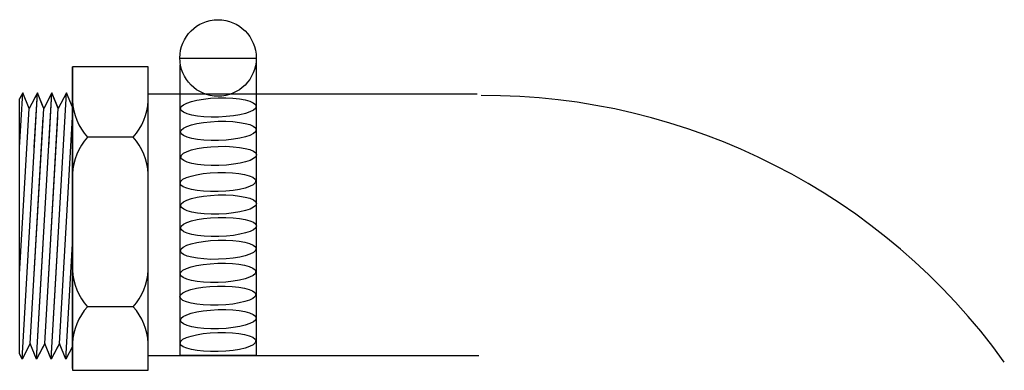
# Model space of a CAD drawing. Extents: x 8.12 to 9.47, y 2.5 to 2.98.
import ezdxf

# ---------------------------------------------------------------- set-up
doc = ezdxf.new("R2010")
doc.units = 0
doc.header["$MEASUREMENT"] = 0
doc.layers.get('0').update_dxf_attribs({"linetype": 'CONTINUOUS'})

msp = doc.modelspace()

# ---------------------------------------------------------------- linework, layer by layer
for p, q in [((8.1883, 2.915), (8.1883, 2.4976)), ((8.1883, 2.5002), (8.1883, 2.915)), ((8.2926, 2.915), (8.1883, 2.915)), ((8.2926, 2.4976), (8.2926, 2.915)), ((8.3362, 2.9268), (8.4413, 2.9268)), ((8.12, 2.879), (8.1156, 2.8708)), ((8.1156, 2.8039), (8.12, 2.879)), ((8.119, 2.5127), (8.14, 2.879)), ((8.1287, 2.8575), (8.12, 2.879)), ((8.14, 2.879), (8.1287, 2.8575)), ((8.14, 2.879), (8.1357, 2.8708)), ((8.1357, 2.8039), (8.14, 2.879)), ((8.14, 2.879), (8.1357, 2.8708)), ((8.1357, 2.8039), (8.14, 2.879)), ((8.139, 2.5127), (8.16, 2.879)), ((8.1488, 2.8575), (8.14, 2.879)), ((8.1481, 2.8592), (8.14, 2.879)), ((8.1488, 2.8575), (8.14, 2.879)), ((8.16, 2.879), (8.1488, 2.8575)), ((8.1557, 2.8039), (8.16, 2.879)), ((8.16, 2.879), (8.1557, 2.8708)), ((8.159, 2.5127), (8.1801, 2.879)), ((8.1681, 2.8592), (8.16, 2.879)), ((8.1688, 2.8575), (8.16, 2.879)), ((8.1801, 2.879), (8.1688, 2.8575)), ((8.1882, 2.8592), (8.1801, 2.879)), ((8.2926, 2.5263), (8.2926, 2.8863)), ((8.2929, 2.8778), (8.7457, 2.8778)), ((8.1156, 2.5208), (8.1156, 2.8708)), ((8.1156, 2.6296), (8.1287, 2.8575)), ((8.1357, 2.6296), (8.1488, 2.8575)), ((8.1357, 2.6296), (8.1488, 2.8575)), ((8.1557, 2.6296), (8.1688, 2.8575)), ((8.1302, 2.5342), (8.1481, 2.8457)), ((8.1502, 2.5342), (8.1681, 2.8457)), ((8.1703, 2.5342), (8.1882, 2.8457)), ((8.2719, 2.818), (8.209, 2.818)), ((8.139, 2.5127), (8.1481, 2.6713)), ((8.159, 2.5127), (8.1681, 2.6713)), ((8.1791, 2.5127), (8.1882, 2.6713)), ((8.2719, 2.585), (8.209, 2.585)), ((8.1302, 2.5342), (8.119, 2.5127)), ((8.139, 2.5127), (8.1302, 2.5342)), ((8.1502, 2.5342), (8.139, 2.5127)), ((8.1502, 2.5342), (8.139, 2.5127)), ((8.1481, 2.5301), (8.139, 2.5127)), ((8.159, 2.5127), (8.1502, 2.5342)), ((8.1703, 2.5342), (8.159, 2.5127)), ((8.1681, 2.5301), (8.159, 2.5127)), ((8.1791, 2.5127), (8.1703, 2.5342)), ((8.1882, 2.5301), (8.1791, 2.5127)), ((8.1882, 2.5301), (8.1882, 2.5017)), ((8.119, 2.5127), (8.1156, 2.5208)), ((8.139, 2.5127), (8.1357, 2.5208)), ((8.139, 2.5127), (8.1357, 2.5208)), ((8.159, 2.5127), (8.1557, 2.5208)), ((8.2926, 2.518), (8.748, 2.518)), ((8.1883, 2.4976), (8.2926, 2.4976))]:
    msp.add_line(p, q)
msp.add_lwpolyline([(8.4413, 2.9277), (8.4413, 2.5178), (8.3368, 2.5178), (8.3368, 2.9177)])
msp.add_circle((8.3887, 2.927), 0.0526)
for centre, radius, start, end in [((8.7552, 1.9925), 0.8828, 35.8007, 90.272), ((8.2679, 2.8717), 0.0796, 182.4459, 222.3628), ((8.213, 2.8717), 0.0796, 317.6372, 357.5541), ((8.2679, 2.7643), 0.0796, 137.6372, 177.5541), ((8.213, 2.7643), 0.0796, 2.4459, 42.3628), ((8.2679, 2.6386), 0.0796, 182.4459, 222.3628), ((8.213, 2.6386), 0.0796, 317.6372, 357.5541), ((8.2679, 2.5313), 0.0796, 137.6372, 177.5541), ((8.213, 2.5313), 0.0796, 2.4459, 42.3628)]:
    msp.add_arc(centre, radius, start, end)
for centre in [(8.3892, 2.8589), (8.3892, 2.8267), (8.3895, 2.7923), (8.3887, 2.7564), (8.3894, 2.7254), (8.3894, 2.6946), (8.3891, 2.6633), (8.3887, 2.6315), (8.3884, 2.6002), (8.3891, 2.5678), (8.3887, 2.5364)]:
    msp.add_ellipse(centre, major_axis=(0.0522, 0.0015), ratio=0.252413)

doc.saveas('drawing.dxf')
